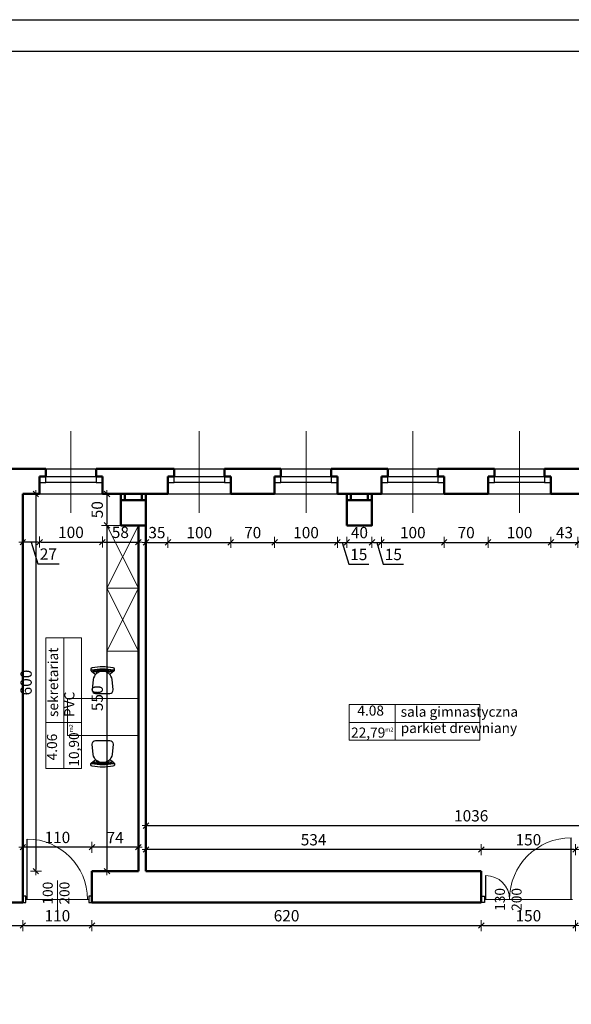
# Model space of a CAD drawing. Units: millimetres. Extents: x -1860 to 6540, y -212 to 5888.
# Drawn here: x -247 to 631, y 4321 to 5888 of the extents above; entities that cross this region are included whole.
import ezdxf

# ---------------------------------------------------------------- set-up
doc = ezdxf.new("R2010")
doc.units = ezdxf.units.MM
for name, color, linetype, lineweight in [('_DRZWI', 3, 'Continuous', 30), ('_LINIE POMOCNICZE', 8, 'Continuous', 15), ('_WIDOK', 1, 'Continuous', 30), ('_WYPOSAŻENIE', 5, 'Continuous', 20), ('_ŚCIANY', 2, 'Continuous', 50), ('przekrój', 7, 'Continuous', 30), ('Ramka i tabela', 7, 'Continuous', 30), ('wymiar', 10, 'Continuous', 0), ('wymiary 100', 8, 'Continuous', 13)]:
    doc.layers.add(name, color=color, linetype=linetype, lineweight=lineweight)
doc.layers.add('_MEBLE', color=5, linetype='Continuous')
doc.layers.add('Drzwi ArchiCAD_Nr_Pióra__2', color=9, linetype='Continuous', lineweight=5, true_color=0x808080)
doc.styles.get("Standard").update_dxf_attribs({"font": 'arial.ttf'})
doc.styles.add('tom_skala 100', font='arial.ttf', dxfattribs={"height": 18})
doc.dimstyles.new('tom_skala 100', dxfattribs={"dimtxt": 18, "dimasz": 2.5, "dimexe": 1.25, "dimexo": 0.625, "dimgap": 4, "dimtad": 1, "dimdec": 0, "dimrnd": 0.5, "dimtxsty": 'tom_skala 100', "dimblk": 'wymiary 100', "dimcen": 2.5, "dimse1": 1, "dimse2": 1, "dimclrd": 170, "dimclrt": 220, "dimadec": 0, "dimazin": 0, "dimtm": 1e-09, "dimtfac": 1, "dimtdec": 0, "dimtmove": 0, "dimatfit": 3, "dimfxl": 0, "dimarcsym": 0})

# ---------------------------------------------------------------- blocks, each defined once
blk = doc.blocks.new('DRZWI_110')
at = {"layer": '_DRZWI'}
blk.add_line((7, 0), (7, 96), dxfattribs=at)
for points in [[(0, -5), (5, -5), (5, 5), (0, 5)], [(105, -5), (110, -5), (110, 5), (105, 5)]]:
    blk.add_lwpolyline(points, close=True, dxfattribs=at)
at = {"layer": '_LINIE POMOCNICZE'}
for p, q in [((55, 30), (55, -30)), ((5, 0), (105, 0))]:
    blk.add_line(p, q, dxfattribs=at)
blk.add_arc((7, 0), 96, 0, 90, dxfattribs=at)
blk = doc.blocks.new('krzesło 2')
at = {"layer": '_MEBLE'}
for p, q in [((-17.7, -35.1), (-12.3, -31.1)), ((17.7, -35.1), (12.3, -31.1)), ((-10.9, -34.5), (-10.2, -33.9)), ((10.9, -34.5), (10.2, -33.9))]:
    blk.add_line(p, q, dxfattribs=at)
blk.add_lwpolyline([(15, -22.1), (16.5, -5.4, 0.44085), (11.5, 0), (-11.5, 0, 0.44085), (-16.5, -5.4), (-15, -22.1)], format="xyb", dxfattribs=at)
for centre, radius, start, end in [((0, -19.8), 15.2, 188.7974, 351.2026), ((-11.2, -32.5), 1.75, 306.9881, 126.9881), ((11.2, -32.5), 1.75, 53.0119, 233.0119), ((-16.2, -37.7), 2.93, 119.3021, 265.1263), ((0.5, 49.7), 88.4, 258.1672, 269.6805), ((0.5, 49.7), 91.9, 259.3404, 269.6805), ((-15.1, -36.7), 1, 79.9622, 208.7856), ((0.5, 51.4), 88.4, 259.9622, 269.6805), ((-13.4, -35.1), 1, 79.9622, 225.604), ((0.5, 53.2), 88.4, 261.0526, 269.6805), ((-0.5, 53.2), 88.4, 270.3195, 278.9474), ((-0.5, 51.4), 88.4, 270.3195, 280.0378), ((-0.5, 49.7), 88.4, 270.3195, 281.8328), ((-0.5, 49.7), 91.9, 270.3195, 280.6596), ((13.4, -35.1), 1, 314.396, 100.0378), ((15.1, -36.7), 1, 331.2144, 100.0378), ((16.2, -37.7), 2.93, 274.8737, 60.6979)]:
    blk.add_arc(centre, radius, start, end, dxfattribs=at)
blk = doc.blocks.new('wymiary 100')
at = {"layer": 'wymiary 100'}
for p, q in [((-2.5, 0), (2.5, 0)), ((0, 3.5), (0, -3.5))]:
    blk.add_line(p, q, dxfattribs=at)
at = {"layer": 'wymiary 100', "color": 1}
blk.add_line((-1.77, -1.77), (1.77, 1.77), dxfattribs=at)
blk = doc.blocks.new('*D52')
at = {"layer": 'Defpoints', "color": 0, "transparency": 16777216}
for p in [(-215.6, 5133.2), (-115.6, 5133.2), (-115.6, 5056.6)]:
    blk.add_point(p, dxfattribs=at)
at = {"layer": 'wymiary 100', "color": 170, "lineweight": -2, "transparency": 16777216}
blk.add_line((-213.1, 5056.6), (-118.1, 5056.6), dxfattribs=at)
at = {"layer": 'wymiary 100', "color": 170, "lineweight": -2, "transparency": 16777216, "xscale": 2.5, "yscale": 2.5, "zscale": 2.5, "rotation": 180}
blk.add_blockref('wymiary 100', (-215.6, 5056.6), dxfattribs=at)
at = {"layer": 'wymiary 100', "color": 170, "lineweight": -2, "transparency": 16777216, "xscale": 2.5, "yscale": 2.5, "zscale": 2.5}
blk.add_blockref('wymiary 100', (-115.6, 5056.6), dxfattribs=at)
at = {"layer": 'wymiary 100', "color": 220, "transparency": 16777216, "insert": (-165.6, 5069.8), "char_height": 18, "attachment_point": 5, "style": 'tom_skala 100'}
blk.add_mtext('100', dxfattribs=at)
blk = doc.blocks.new('*D53')
at = {"layer": 'Defpoints', "color": 0, "transparency": 16777216}
for p in [(-115.6, 5133.2), (-58.2, 5083.2), (-58.2, 5056.6)]:
    blk.add_point(p, dxfattribs=at)
at = {"layer": 'wymiary 100', "color": 170, "lineweight": -2, "transparency": 16777216}
blk.add_line((-113.1, 5056.6), (-60.7, 5056.6), dxfattribs=at)
at = {"layer": 'wymiary 100', "color": 170, "lineweight": -2, "transparency": 16777216, "xscale": 2.5, "yscale": 2.5, "zscale": 2.5, "rotation": 180}
blk.add_blockref('wymiary 100', (-115.6, 5056.6), dxfattribs=at)
at = {"layer": 'wymiary 100', "color": 170, "lineweight": -2, "transparency": 16777216, "xscale": 2.5, "yscale": 2.5, "zscale": 2.5}
blk.add_blockref('wymiary 100', (-58.2, 5056.6), dxfattribs=at)
at = {"layer": 'wymiary 100', "color": 220, "transparency": 16777216, "insert": (-86.9, 5069.8), "char_height": 18, "attachment_point": 5, "style": 'tom_skala 100'}
blk.add_mtext('58', dxfattribs=at)
blk = doc.blocks.new('*D54')
at = {"layer": 'Defpoints', "color": 0, "transparency": 16777216}
for p in [(-242.2, 5133.2), (-215.6, 5133.2), (-242.2, 5056.6)]:
    blk.add_point(p, dxfattribs=at)
at = {"layer": 'wymiary 100', "color": 170, "lineweight": -2, "transparency": 16777216}
for p, q in [((-218.1, 5056.6), (-239.7, 5056.6)), ((-228.9, 5056.6), (-218.6, 5022.2)), ((-218.6, 5022.2), (-184.5, 5022.2))]:
    blk.add_line(p, q, dxfattribs=at)
at = {"layer": 'wymiary 100', "color": 170, "lineweight": -2, "transparency": 16777216, "xscale": 2.5, "yscale": 2.5, "zscale": 2.5, "rotation": 180}
blk.add_blockref('wymiary 100', (-242.2, 5056.6), dxfattribs=at)
at = {"layer": 'wymiary 100', "color": 170, "lineweight": -2, "transparency": 16777216, "xscale": 2.5, "yscale": 2.5, "zscale": 2.5}
blk.add_blockref('wymiary 100', (-215.6, 5056.6), dxfattribs=at)
at = {"layer": 'wymiary 100', "color": 220, "transparency": 16777216, "insert": (-201.6, 5035.3), "char_height": 18, "attachment_point": 5, "style": 'tom_skala 100'}
blk.add_mtext('27', dxfattribs=at)
blk = doc.blocks.new('*D55')
at = {"layer": 'Defpoints', "color": 0, "transparency": 16777216}
for p in [(-242.2, 5133.2), (-221.5, 4533.2), (-132.2, 4533.2)]:
    blk.add_point(p, dxfattribs=at)
at = {"layer": 'wymiary 100', "color": 170, "lineweight": -2, "transparency": 16777216}
blk.add_line((-221.5, 5130.7), (-221.5, 4535.7), dxfattribs=at)
at = {"layer": 'wymiary 100', "color": 170, "lineweight": -2, "transparency": 16777216, "xscale": 2.5, "yscale": 2.5, "zscale": 2.5}
for p, rotation in [((-221.5, 5133.2), 90), ((-221.5, 4533.2), 270)]:
    blk.add_blockref('wymiary 100', p, dxfattribs=dict(at, rotation=rotation))
at = {"layer": 'wymiary 100', "color": 220, "transparency": 16777216, "insert": (-234.7, 4833.2), "char_height": 18, "attachment_point": 5, "rotation": 90, "style": 'tom_skala 100'}
blk.add_mtext('600', dxfattribs=at)
blk = doc.blocks.new('*D56')
at = {"layer": 'Defpoints', "color": 0, "transparency": 16777216}
for p in [(-132.2, 4571.3), (-132.2, 4533.2), (-58.2, 4533.2)]:
    blk.add_point(p, dxfattribs=at)
at = {"layer": 'wymiary 100', "color": 170, "lineweight": -2, "transparency": 16777216}
blk.add_line((-60.7, 4571.3), (-129.7, 4571.3), dxfattribs=at)
at = {"layer": 'wymiary 100', "color": 170, "lineweight": -2, "transparency": 16777216, "xscale": 2.5, "yscale": 2.5, "zscale": 2.5, "rotation": 180}
blk.add_blockref('wymiary 100', (-132.2, 4571.3), dxfattribs=at)
at = {"layer": 'wymiary 100', "color": 170, "lineweight": -2, "transparency": 16777216, "xscale": 2.5, "yscale": 2.5, "zscale": 2.5}
blk.add_blockref('wymiary 100', (-58.2, 4571.3), dxfattribs=at)
at = {"layer": 'wymiary 100', "color": 220, "transparency": 16777216, "insert": (-95.2, 4584.3), "char_height": 18, "attachment_point": 5, "style": 'tom_skala 100'}
blk.add_mtext('74', dxfattribs=at)
blk = doc.blocks.new('*D57')
at = {"layer": 'Defpoints', "color": 0, "transparency": 16777216}
for p in [(-242.2, 4571.3), (-242.2, 4546.9), (-132.2, 4533.2)]:
    blk.add_point(p, dxfattribs=at)
at = {"layer": 'wymiary 100', "color": 170, "lineweight": -2, "transparency": 16777216}
blk.add_line((-134.7, 4571.3), (-239.7, 4571.3), dxfattribs=at)
at = {"layer": 'wymiary 100', "color": 170, "lineweight": -2, "transparency": 16777216, "xscale": 2.5, "yscale": 2.5, "zscale": 2.5, "rotation": 180}
blk.add_blockref('wymiary 100', (-242.2, 4571.3), dxfattribs=at)
at = {"layer": 'wymiary 100', "color": 170, "lineweight": -2, "transparency": 16777216, "xscale": 2.5, "yscale": 2.5, "zscale": 2.5}
blk.add_blockref('wymiary 100', (-132.2, 4571.3), dxfattribs=at)
at = {"layer": 'wymiary 100', "color": 220, "transparency": 16777216, "insert": (-187.2, 4584.5), "char_height": 18, "attachment_point": 5, "style": 'tom_skala 100'}
blk.add_mtext('110', dxfattribs=at)
blk = doc.blocks.new('*D58')
at = {"layer": 'Defpoints', "color": 0, "transparency": 16777216}
for p in [(-86.2, 5133.2), (-108.2, 5083.2), (-86.2, 5083.2)]:
    blk.add_point(p, dxfattribs=at)
at = {"layer": 'wymiary 100', "color": 170, "lineweight": -2, "transparency": 16777216}
blk.add_line((-108.2, 5130.7), (-108.2, 5085.7), dxfattribs=at)
at = {"layer": 'wymiary 100', "color": 170, "lineweight": -2, "transparency": 16777216, "xscale": 2.5, "yscale": 2.5, "zscale": 2.5}
for p, rotation in [((-108.2, 5133.2), 90), ((-108.2, 5083.2), 270)]:
    blk.add_blockref('wymiary 100', p, dxfattribs=dict(at, rotation=rotation))
at = {"layer": 'wymiary 100', "color": 220, "transparency": 16777216, "insert": (-121.4, 5108.2), "char_height": 18, "attachment_point": 5, "rotation": 90, "style": 'tom_skala 100'}
blk.add_mtext('50', dxfattribs=at)
blk = doc.blocks.new('*D59')
at = {"layer": 'Defpoints', "color": 0, "transparency": 16777216}
for p in [(-86.2, 5083.2), (-108.2, 4533.2), (-58.2, 4533.2)]:
    blk.add_point(p, dxfattribs=at)
at = {"layer": 'wymiary 100', "color": 170, "lineweight": -2, "transparency": 16777216}
blk.add_line((-108.2, 5080.7), (-108.2, 4535.7), dxfattribs=at)
at = {"layer": 'wymiary 100', "color": 170, "lineweight": -2, "transparency": 16777216, "xscale": 2.5, "yscale": 2.5, "zscale": 2.5}
for p, rotation in [((-108.2, 5083.2), 90), ((-108.2, 4533.2), 270)]:
    blk.add_blockref('wymiary 100', p, dxfattribs=dict(at, rotation=rotation))
at = {"layer": 'wymiary 100', "color": 220, "transparency": 16777216, "insert": (-121.4, 4808.2), "char_height": 18, "attachment_point": 5, "rotation": 90, "style": 'tom_skala 100'}
blk.add_mtext('550', dxfattribs=at)
blk = doc.blocks.new('*D60')
at = {"layer": 'Defpoints', "color": 0, "transparency": 16777216}
for p in [(-46.2, 5133.2), (-11.2, 5133.2), (-11.2, 5056.2)]:
    blk.add_point(p, dxfattribs=at)
at = {"layer": 'wymiary 100', "color": 170, "lineweight": -2, "transparency": 16777216}
blk.add_line((-43.7, 5056.2), (-13.7, 5056.2), dxfattribs=at)
at = {"layer": 'wymiary 100', "color": 170, "lineweight": -2, "transparency": 16777216, "xscale": 2.5, "yscale": 2.5, "zscale": 2.5, "rotation": 180}
blk.add_blockref('wymiary 100', (-46.2, 5056.2), dxfattribs=at)
at = {"layer": 'wymiary 100', "color": 170, "lineweight": -2, "transparency": 16777216, "xscale": 2.5, "yscale": 2.5, "zscale": 2.5}
blk.add_blockref('wymiary 100', (-11.2, 5056.2), dxfattribs=at)
at = {"layer": 'wymiary 100', "color": 220, "transparency": 16777216, "insert": (-28.7, 5069.4), "char_height": 18, "attachment_point": 5, "style": 'tom_skala 100'}
blk.add_mtext('35', dxfattribs=at)
blk = doc.blocks.new('*D61')
at = {"layer": 'Defpoints', "color": 0, "transparency": 16777216}
for p in [(-11.2, 5133.2), (88.8, 5133.2), (88.8, 5056.2)]:
    blk.add_point(p, dxfattribs=at)
at = {"layer": 'wymiary 100', "color": 170, "lineweight": -2, "transparency": 16777216}
blk.add_line((-8.7, 5056.2), (86.3, 5056.2), dxfattribs=at)
at = {"layer": 'wymiary 100', "color": 170, "lineweight": -2, "transparency": 16777216, "xscale": 2.5, "yscale": 2.5, "zscale": 2.5, "rotation": 180}
blk.add_blockref('wymiary 100', (-11.2, 5056.2), dxfattribs=at)
at = {"layer": 'wymiary 100', "color": 170, "lineweight": -2, "transparency": 16777216, "xscale": 2.5, "yscale": 2.5, "zscale": 2.5}
blk.add_blockref('wymiary 100', (88.8, 5056.2), dxfattribs=at)
at = {"layer": 'wymiary 100', "color": 220, "transparency": 16777216, "insert": (38.8, 5069.4), "char_height": 18, "attachment_point": 5, "style": 'tom_skala 100'}
blk.add_mtext('100', dxfattribs=at)
blk = doc.blocks.new('*D62')
at = {"layer": 'Defpoints', "color": 0, "transparency": 16777216}
for p in [(88.8, 5133.2), (158.8, 5133.2), (158.8, 5056.2)]:
    blk.add_point(p, dxfattribs=at)
at = {"layer": 'wymiary 100', "color": 170, "lineweight": -2, "transparency": 16777216}
blk.add_line((91.3, 5056.2), (156.3, 5056.2), dxfattribs=at)
at = {"layer": 'wymiary 100', "color": 170, "lineweight": -2, "transparency": 16777216, "xscale": 2.5, "yscale": 2.5, "zscale": 2.5, "rotation": 180}
blk.add_blockref('wymiary 100', (88.8, 5056.2), dxfattribs=at)
at = {"layer": 'wymiary 100', "color": 170, "lineweight": -2, "transparency": 16777216, "xscale": 2.5, "yscale": 2.5, "zscale": 2.5}
blk.add_blockref('wymiary 100', (158.8, 5056.2), dxfattribs=at)
at = {"layer": 'wymiary 100', "color": 220, "transparency": 16777216, "insert": (123.8, 5069.4), "char_height": 18, "attachment_point": 5, "style": 'tom_skala 100'}
blk.add_mtext('70', dxfattribs=at)
blk = doc.blocks.new('*D63')
at = {"layer": 'Defpoints', "color": 0, "transparency": 16777216}
for p in [(158.8, 5133.2), (258.8, 5133.2), (258.8, 5056.2)]:
    blk.add_point(p, dxfattribs=at)
at = {"layer": 'wymiary 100', "color": 170, "lineweight": -2, "transparency": 16777216}
blk.add_line((161.3, 5056.2), (256.3, 5056.2), dxfattribs=at)
at = {"layer": 'wymiary 100', "color": 170, "lineweight": -2, "transparency": 16777216, "xscale": 2.5, "yscale": 2.5, "zscale": 2.5, "rotation": 180}
blk.add_blockref('wymiary 100', (158.8, 5056.2), dxfattribs=at)
at = {"layer": 'wymiary 100', "color": 170, "lineweight": -2, "transparency": 16777216, "xscale": 2.5, "yscale": 2.5, "zscale": 2.5}
blk.add_blockref('wymiary 100', (258.8, 5056.2), dxfattribs=at)
at = {"layer": 'wymiary 100', "color": 220, "transparency": 16777216, "insert": (208.8, 5069.4), "char_height": 18, "attachment_point": 5, "style": 'tom_skala 100'}
blk.add_mtext('100', dxfattribs=at)
blk = doc.blocks.new('*D64')
at = {"layer": 'Defpoints', "color": 0, "transparency": 16777216}
for p in [(258.8, 5133.2), (273.8, 5083.2), (273.8, 5056.2)]:
    blk.add_point(p, dxfattribs=at)
at = {"layer": 'wymiary 100', "color": 170, "lineweight": -2, "transparency": 16777216}
for p, q in [((261.3, 5056.2), (271.3, 5056.2)), ((266.3, 5056.2), (276.7, 5021.4)), ((276.7, 5021.4), (308.9, 5021.4))]:
    blk.add_line(p, q, dxfattribs=at)
at = {"layer": 'wymiary 100', "color": 170, "lineweight": -2, "transparency": 16777216, "xscale": 2.5, "yscale": 2.5, "zscale": 2.5, "rotation": 180}
blk.add_blockref('wymiary 100', (258.8, 5056.2), dxfattribs=at)
at = {"layer": 'wymiary 100', "color": 170, "lineweight": -2, "transparency": 16777216, "xscale": 2.5, "yscale": 2.5, "zscale": 2.5}
blk.add_blockref('wymiary 100', (273.8, 5056.2), dxfattribs=at)
at = {"layer": 'wymiary 100', "color": 220, "transparency": 16777216, "insert": (292.8, 5034.6), "char_height": 18, "attachment_point": 5, "style": 'tom_skala 100'}
blk.add_mtext('15', dxfattribs=at)
blk = doc.blocks.new('*D65')
at = {"layer": 'Defpoints', "color": 0, "transparency": 16777216}
for p in [(273.8, 5083.2), (313.8, 5083.2), (313.8, 5056.2)]:
    blk.add_point(p, dxfattribs=at)
at = {"layer": 'wymiary 100', "color": 170, "lineweight": -2, "transparency": 16777216}
blk.add_line((276.3, 5056.2), (311.3, 5056.2), dxfattribs=at)
at = {"layer": 'wymiary 100', "color": 170, "lineweight": -2, "transparency": 16777216, "xscale": 2.5, "yscale": 2.5, "zscale": 2.5, "rotation": 180}
blk.add_blockref('wymiary 100', (273.8, 5056.2), dxfattribs=at)
at = {"layer": 'wymiary 100', "color": 170, "lineweight": -2, "transparency": 16777216, "xscale": 2.5, "yscale": 2.5, "zscale": 2.5}
blk.add_blockref('wymiary 100', (313.8, 5056.2), dxfattribs=at)
at = {"layer": 'wymiary 100', "color": 220, "transparency": 16777216, "insert": (293.8, 5069.4), "char_height": 18, "attachment_point": 5, "style": 'tom_skala 100'}
blk.add_mtext('40', dxfattribs=at)
blk = doc.blocks.new('*D66')
at = {"layer": 'Defpoints', "color": 0, "transparency": 16777216}
for p in [(328.8, 5133.2), (313.8, 5083.2), (328.8, 5056.2)]:
    blk.add_point(p, dxfattribs=at)
at = {"layer": 'wymiary 100', "color": 170, "lineweight": -2, "transparency": 16777216}
for p, q in [((316.3, 5056.2), (326.3, 5056.2)), ((321.3, 5056.2), (331.7, 5021.4)), ((331.7, 5021.4), (363.9, 5021.4))]:
    blk.add_line(p, q, dxfattribs=at)
at = {"layer": 'wymiary 100', "color": 170, "lineweight": -2, "transparency": 16777216, "xscale": 2.5, "yscale": 2.5, "zscale": 2.5, "rotation": 180}
blk.add_blockref('wymiary 100', (313.8, 5056.2), dxfattribs=at)
at = {"layer": 'wymiary 100', "color": 170, "lineweight": -2, "transparency": 16777216, "xscale": 2.5, "yscale": 2.5, "zscale": 2.5}
blk.add_blockref('wymiary 100', (328.8, 5056.2), dxfattribs=at)
at = {"layer": 'wymiary 100', "color": 220, "transparency": 16777216, "insert": (347.8, 5034.6), "char_height": 18, "attachment_point": 5, "style": 'tom_skala 100'}
blk.add_mtext('15', dxfattribs=at)
blk = doc.blocks.new('*D67')
at = {"layer": 'Defpoints', "color": 0, "transparency": 16777216}
for p in [(328.8, 5133.2), (428.8, 5133.2), (428.8, 5056.2)]:
    blk.add_point(p, dxfattribs=at)
at = {"layer": 'wymiary 100', "color": 170, "lineweight": -2, "transparency": 16777216}
blk.add_line((331.3, 5056.2), (426.3, 5056.2), dxfattribs=at)
at = {"layer": 'wymiary 100', "color": 170, "lineweight": -2, "transparency": 16777216, "xscale": 2.5, "yscale": 2.5, "zscale": 2.5, "rotation": 180}
blk.add_blockref('wymiary 100', (328.8, 5056.2), dxfattribs=at)
at = {"layer": 'wymiary 100', "color": 170, "lineweight": -2, "transparency": 16777216, "xscale": 2.5, "yscale": 2.5, "zscale": 2.5}
blk.add_blockref('wymiary 100', (428.8, 5056.2), dxfattribs=at)
at = {"layer": 'wymiary 100', "color": 220, "transparency": 16777216, "insert": (378.8, 5069.4), "char_height": 18, "attachment_point": 5, "style": 'tom_skala 100'}
blk.add_mtext('100', dxfattribs=at)
blk = doc.blocks.new('*D68')
at = {"layer": 'Defpoints', "color": 0, "transparency": 16777216}
for p in [(428.8, 5133.2), (498.8, 5133.2), (498.8, 5056.2)]:
    blk.add_point(p, dxfattribs=at)
at = {"layer": 'wymiary 100', "color": 170, "lineweight": -2, "transparency": 16777216}
blk.add_line((431.3, 5056.2), (496.3, 5056.2), dxfattribs=at)
at = {"layer": 'wymiary 100', "color": 170, "lineweight": -2, "transparency": 16777216, "xscale": 2.5, "yscale": 2.5, "zscale": 2.5, "rotation": 180}
blk.add_blockref('wymiary 100', (428.8, 5056.2), dxfattribs=at)
at = {"layer": 'wymiary 100', "color": 170, "lineweight": -2, "transparency": 16777216, "xscale": 2.5, "yscale": 2.5, "zscale": 2.5}
blk.add_blockref('wymiary 100', (498.8, 5056.2), dxfattribs=at)
at = {"layer": 'wymiary 100', "color": 220, "transparency": 16777216, "insert": (463.8, 5069.4), "char_height": 18, "attachment_point": 5, "style": 'tom_skala 100'}
blk.add_mtext('70', dxfattribs=at)
blk = doc.blocks.new('*D69')
at = {"layer": 'Defpoints', "color": 0, "transparency": 16777216}
for p in [(498.8, 5133.2), (598.8, 5133.2), (598.8, 5056.2)]:
    blk.add_point(p, dxfattribs=at)
at = {"layer": 'wymiary 100', "color": 170, "lineweight": -2, "transparency": 16777216}
blk.add_line((501.3, 5056.2), (596.3, 5056.2), dxfattribs=at)
at = {"layer": 'wymiary 100', "color": 170, "lineweight": -2, "transparency": 16777216, "xscale": 2.5, "yscale": 2.5, "zscale": 2.5, "rotation": 180}
blk.add_blockref('wymiary 100', (498.8, 5056.2), dxfattribs=at)
at = {"layer": 'wymiary 100', "color": 170, "lineweight": -2, "transparency": 16777216, "xscale": 2.5, "yscale": 2.5, "zscale": 2.5}
blk.add_blockref('wymiary 100', (598.8, 5056.2), dxfattribs=at)
at = {"layer": 'wymiary 100', "color": 220, "transparency": 16777216, "insert": (548.8, 5069.4), "char_height": 18, "attachment_point": 5, "style": 'tom_skala 100'}
blk.add_mtext('100', dxfattribs=at)
blk = doc.blocks.new('*D70')
at = {"layer": 'Defpoints', "color": 0, "transparency": 16777216}
for p in [(598.8, 5133.2), (641.8, 5133.2), (641.8, 5056.2)]:
    blk.add_point(p, dxfattribs=at)
at = {"layer": 'wymiary 100', "color": 170, "lineweight": -2, "transparency": 16777216}
blk.add_line((601.3, 5056.2), (639.3, 5056.2), dxfattribs=at)
at = {"layer": 'wymiary 100', "color": 170, "lineweight": -2, "transparency": 16777216, "xscale": 2.5, "yscale": 2.5, "zscale": 2.5, "rotation": 180}
blk.add_blockref('wymiary 100', (598.8, 5056.2), dxfattribs=at)
at = {"layer": 'wymiary 100', "color": 170, "lineweight": -2, "transparency": 16777216, "xscale": 2.5, "yscale": 2.5, "zscale": 2.5}
blk.add_blockref('wymiary 100', (641.8, 5056.2), dxfattribs=at)
at = {"layer": 'wymiary 100', "color": 220, "transparency": 16777216, "insert": (620.3, 5069.4), "char_height": 18, "attachment_point": 5, "style": 'tom_skala 100'}
blk.add_mtext('43', dxfattribs=at)
blk = doc.blocks.new('*D81')
at = {"layer": 'Defpoints', "color": 0, "transparency": 16777216}
for p in [(487.9, 4567.6), (487.9, 4533.2), (637.9, 4533.2)]:
    blk.add_point(p, dxfattribs=at)
at = {"layer": 'wymiary 100', "color": 170, "lineweight": -2, "transparency": 16777216}
blk.add_line((635.4, 4567.6), (490.4, 4567.6), dxfattribs=at)
at = {"layer": 'wymiary 100', "color": 170, "lineweight": -2, "transparency": 16777216, "xscale": 2.5, "yscale": 2.5, "zscale": 2.5, "rotation": 180}
blk.add_blockref('wymiary 100', (487.9, 4567.6), dxfattribs=at)
at = {"layer": 'wymiary 100', "color": 170, "lineweight": -2, "transparency": 16777216, "xscale": 2.5, "yscale": 2.5, "zscale": 2.5}
blk.add_blockref('wymiary 100', (637.9, 4567.6), dxfattribs=at)
at = {"layer": 'wymiary 100', "color": 220, "transparency": 16777216, "insert": (562.9, 4580.8), "char_height": 18, "attachment_point": 5, "style": 'tom_skala 100'}
blk.add_mtext('150', dxfattribs=at)
blk = doc.blocks.new('*D82')
at = {"layer": 'Defpoints', "color": 0, "transparency": 16777216}
for p in [(-46.2, 4567.6), (-46.2, 4533.2), (487.9, 4533.2)]:
    blk.add_point(p, dxfattribs=at)
at = {"layer": 'wymiary 100', "color": 170, "lineweight": -2, "transparency": 16777216}
blk.add_line((485.4, 4567.6), (-43.7, 4567.6), dxfattribs=at)
at = {"layer": 'wymiary 100', "color": 170, "lineweight": -2, "transparency": 16777216, "xscale": 2.5, "yscale": 2.5, "zscale": 2.5, "rotation": 180}
blk.add_blockref('wymiary 100', (-46.2, 4567.6), dxfattribs=at)
at = {"layer": 'wymiary 100', "color": 170, "lineweight": -2, "transparency": 16777216, "xscale": 2.5, "yscale": 2.5, "zscale": 2.5}
blk.add_blockref('wymiary 100', (487.9, 4567.6), dxfattribs=at)
at = {"layer": 'wymiary 100', "color": 220, "transparency": 16777216, "insert": (220.8, 4580.8), "char_height": 18, "attachment_point": 5, "style": 'tom_skala 100'}
blk.add_mtext('534', dxfattribs=at)
blk = doc.blocks.new('*D83')
at = {"layer": 'Defpoints', "color": 0, "transparency": 16777216}
for p in [(989.8, 4605.7), (-46.2, 4533.2), (989.8, 4533.2)]:
    blk.add_point(p, dxfattribs=at)
at = {"layer": 'wymiary 100', "color": 170, "lineweight": -2, "transparency": 16777216}
blk.add_line((-43.7, 4605.7), (987.3, 4605.7), dxfattribs=at)
at = {"layer": 'wymiary 100', "color": 170, "lineweight": -2, "transparency": 16777216, "xscale": 2.5, "yscale": 2.5, "zscale": 2.5, "rotation": 180}
blk.add_blockref('wymiary 100', (-46.2, 4605.7), dxfattribs=at)
at = {"layer": 'wymiary 100', "color": 170, "lineweight": -2, "transparency": 16777216, "xscale": 2.5, "yscale": 2.5, "zscale": 2.5}
blk.add_blockref('wymiary 100', (989.8, 4605.7), dxfattribs=at)
at = {"layer": 'wymiary 100', "color": 220, "transparency": 16777216, "insert": (471.8, 4618.9), "char_height": 18, "attachment_point": 5, "style": 'tom_skala 100'}
blk.add_mtext('1036', dxfattribs=at)
blk = doc.blocks.new('*D223')
at = {"layer": 'Defpoints', "color": 0, "transparency": 16777216}
for p in [(-490.7, 4483.2), (-242.2, 4483.2), (-242.2, 4446.7)]:
    blk.add_point(p, dxfattribs=at)
at = {"layer": 'wymiary 100', "color": 170, "lineweight": -2, "transparency": 16777216}
blk.add_line((-488.2, 4446.7), (-244.7, 4446.7), dxfattribs=at)
at = {"layer": 'wymiary 100', "color": 170, "lineweight": -2, "transparency": 16777216, "xscale": 2.5, "yscale": 2.5, "zscale": 2.5, "rotation": 180}
blk.add_blockref('wymiary 100', (-490.7, 4446.7), dxfattribs=at)
at = {"layer": 'wymiary 100', "color": 170, "lineweight": -2, "transparency": 16777216, "xscale": 2.5, "yscale": 2.5, "zscale": 2.5}
blk.add_blockref('wymiary 100', (-242.2, 4446.7), dxfattribs=at)
at = {"layer": 'wymiary 100', "color": 220, "transparency": 16777216, "insert": (-366.5, 4459.9), "char_height": 18, "attachment_point": 5, "style": 'tom_skala 100'}
blk.add_mtext('249', dxfattribs=at)
blk = doc.blocks.new('*D224')
at = {"layer": 'Defpoints', "color": 0, "transparency": 16777216}
for p in [(-242.2, 4483.2), (-132.2, 4483.2), (-132.2, 4446.7)]:
    blk.add_point(p, dxfattribs=at)
at = {"layer": 'wymiary 100', "color": 170, "lineweight": -2, "transparency": 16777216}
blk.add_line((-239.7, 4446.7), (-134.7, 4446.7), dxfattribs=at)
at = {"layer": 'wymiary 100', "color": 170, "lineweight": -2, "transparency": 16777216, "xscale": 2.5, "yscale": 2.5, "zscale": 2.5, "rotation": 180}
blk.add_blockref('wymiary 100', (-242.2, 4446.7), dxfattribs=at)
at = {"layer": 'wymiary 100', "color": 170, "lineweight": -2, "transparency": 16777216, "xscale": 2.5, "yscale": 2.5, "zscale": 2.5}
blk.add_blockref('wymiary 100', (-132.2, 4446.7), dxfattribs=at)
at = {"layer": 'wymiary 100', "color": 220, "transparency": 16777216, "insert": (-187.2, 4459.9), "char_height": 18, "attachment_point": 5, "style": 'tom_skala 100'}
blk.add_mtext('110', dxfattribs=at)
blk = doc.blocks.new('*D225')
at = {"layer": 'Defpoints', "color": 0, "transparency": 16777216}
for p in [(-132.2, 4483.2), (487.9, 4483.2), (487.9, 4446.7)]:
    blk.add_point(p, dxfattribs=at)
at = {"layer": 'wymiary 100', "color": 170, "lineweight": -2, "transparency": 16777216}
blk.add_line((-129.7, 4446.7), (485.4, 4446.7), dxfattribs=at)
at = {"layer": 'wymiary 100', "color": 170, "lineweight": -2, "transparency": 16777216, "xscale": 2.5, "yscale": 2.5, "zscale": 2.5, "rotation": 180}
blk.add_blockref('wymiary 100', (-132.2, 4446.7), dxfattribs=at)
at = {"layer": 'wymiary 100', "color": 170, "lineweight": -2, "transparency": 16777216, "xscale": 2.5, "yscale": 2.5, "zscale": 2.5}
blk.add_blockref('wymiary 100', (487.9, 4446.7), dxfattribs=at)
at = {"layer": 'wymiary 100', "color": 220, "transparency": 16777216, "insert": (177.8, 4459.9), "char_height": 18, "attachment_point": 5, "style": 'tom_skala 100'}
blk.add_mtext('620', dxfattribs=at)
blk = doc.blocks.new('*D226')
at = {"layer": 'Defpoints', "color": 0, "transparency": 16777216}
for p in [(487.9, 4483.2), (637.9, 4483.2), (637.9, 4446.7)]:
    blk.add_point(p, dxfattribs=at)
at = {"layer": 'wymiary 100', "color": 170, "lineweight": -2, "transparency": 16777216}
blk.add_line((490.4, 4446.7), (635.4, 4446.7), dxfattribs=at)
at = {"layer": 'wymiary 100', "color": 170, "lineweight": -2, "transparency": 16777216, "xscale": 2.5, "yscale": 2.5, "zscale": 2.5, "rotation": 180}
blk.add_blockref('wymiary 100', (487.9, 4446.7), dxfattribs=at)
at = {"layer": 'wymiary 100', "color": 170, "lineweight": -2, "transparency": 16777216, "xscale": 2.5, "yscale": 2.5, "zscale": 2.5}
blk.add_blockref('wymiary 100', (637.9, 4446.7), dxfattribs=at)
at = {"layer": 'wymiary 100', "color": 220, "transparency": 16777216, "insert": (562.9, 4459.9), "char_height": 18, "attachment_point": 5, "style": 'tom_skala 100'}
blk.add_mtext('150', dxfattribs=at)

msp = doc.modelspace()

# ---------------------------------------------------------------- linework, layer by layer
at = {"layer": '_DRZWI'}
for p, q in [((630.9, 4488.2), (630.9, 4586.2)), ((494.9, 4488.2), (494.9, 4526.2))]:
    msp.add_line(p, q, dxfattribs=at)
for points in [[(-215.6, 5151.2), (-205.6, 5151.2), (-205.6, 5161.2), (-215.6, 5161.2)], [(-125.6, 5151.2), (-115.6, 5151.2), (-115.6, 5161.2), (-125.6, 5161.2)], [(-11.2, 5151.2), (-1.2, 5151.2), (-1.2, 5161.2), (-11.2, 5161.2)], [(78.8, 5151.2), (88.8, 5151.2), (88.8, 5161.2), (78.8, 5161.2)], [(78.8, 5151.2), (88.8, 5151.2), (88.8, 5161.2), (78.8, 5161.2)], [(158.8, 5151.2), (168.8, 5151.2), (168.8, 5161.2), (158.8, 5161.2)], [(248.8, 5151.2), (258.8, 5151.2), (258.8, 5161.2), (248.8, 5161.2)], [(248.8, 5151.2), (258.8, 5151.2), (258.8, 5161.2), (248.8, 5161.2)], [(328.8, 5151.2), (338.8, 5151.2), (338.8, 5161.2), (328.8, 5161.2)], [(328.8, 5151.2), (338.8, 5151.2), (338.8, 5161.2), (328.8, 5161.2)], [(418.8, 5151.2), (428.8, 5151.2), (428.8, 5161.2), (418.8, 5161.2)], [(418.8, 5151.2), (428.8, 5151.2), (428.8, 5161.2), (418.8, 5161.2)], [(498.8, 5151.2), (508.8, 5151.2), (508.8, 5161.2), (498.8, 5161.2)], [(498.8, 5151.2), (508.8, 5151.2), (508.8, 5161.2), (498.8, 5161.2)], [(588.8, 5151.2), (598.8, 5151.2), (598.8, 5161.2), (588.8, 5161.2)], [(588.8, 5151.2), (598.8, 5151.2), (598.8, 5161.2), (588.8, 5161.2)], [(487.9, 4493.2), (492.9, 4493.2), (492.9, 4483.2), (487.9, 4483.2)]]:
    msp.add_lwpolyline(points, close=True, dxfattribs=at)
at = {"layer": '_LINIE POMOCNICZE'}
for p, q in [((-165.6, 5233.2), (-165.6, 5103.2)), ((38.8, 5233.2), (38.8, 5103.2)), ((208.8, 5233.2), (208.8, 5103.2)), ((378.8, 5233.2), (378.8, 5103.2)), ((548.8, 5233.2), (548.8, 5103.2)), ((492.9, 4488.2), (632.9, 4488.2))]:
    msp.add_line(p, q, dxfattribs=at)
for centre, radius, start, end in [((630.9, 4488.2), 98, 90, 180), ((494.9, 4488.2), 38, 0, 90)]:
    msp.add_arc(centre, radius, start, end, dxfattribs=at)
at = {"layer": '_WIDOK'}
for p, q in [((-205.6, 5173.2), (-125.6, 5173.2)), ((-1.2, 5173.2), (78.8, 5173.2)), ((168.8, 5173.2), (248.8, 5173.2)), ((338.8, 5173.2), (418.8, 5173.2)), ((508.8, 5173.2), (588.8, 5173.2)), ((-205.6, 5161.2), (-125.6, 5161.2)), ((-1.2, 5161.2), (78.8, 5161.2)), ((168.8, 5161.2), (248.8, 5161.2)), ((338.8, 5161.2), (418.8, 5161.2)), ((508.8, 5161.2), (588.8, 5161.2)), ((-125.6, 5151.2), (-205.6, 5151.2)), ((78.8, 5151.2), (-1.2, 5151.2)), ((248.8, 5151.2), (168.8, 5151.2)), ((418.8, 5151.2), (338.8, 5151.2)), ((588.8, 5151.2), (508.8, 5151.2)), ((-215.6, 5133.2), (-115.6, 5133.2)), ((-11.2, 5133.2), (88.8, 5133.2)), ((158.8, 5133.2), (258.8, 5133.2)), ((328.8, 5133.2), (428.8, 5133.2)), ((498.8, 5133.2), (598.8, 5133.2))]:
    msp.add_line(p, q, dxfattribs=at)
msp.add_lwpolyline([(-1859.9, -212.3), (-1859.9, 5887.7), (6540.1, 5887.7), (6540.1, -212.3)], close=True, dxfattribs=at)
at = {"layer": '_WYPOSAŻENIE'}
for p, q in [((-108.2, 5083.2), (-108.2, 4883.2)), ((-86.2, 5083.2), (-108.2, 5083.2)), ((-108.2, 5083.2), (-58.2, 4983.2)), ((-108.2, 4983.2), (-58.2, 5083.2)), ((-108.2, 4983.2), (-58.2, 4983.2)), ((-58.2, 4983.2), (-108.2, 4883.2)), ((-58.2, 4883.2), (-108.2, 4983.2)), ((-58.2, 4883.2), (-108.2, 4883.2))]:
    msp.add_line(p, q, dxfattribs=at)
msp.add_lwpolyline([(-58.2, 4748.9), (-171.3, 4748.9), (-171.3, 4807.9), (-58.2, 4807.9)], close=True, dxfattribs=at)
at = {"layer": '_ŚCIANY'}
for p, q in [((-205.6, 5173.2), (-305.6, 5173.2)), ((-205.6, 5161.2), (-205.6, 5173.2)), ((-125.6, 5161.2), (-125.6, 5173.2)), ((-1.2, 5173.2), (-125.6, 5173.2)), ((-1.2, 5161.2), (-1.2, 5173.2)), ((168.8, 5173.2), (78.8, 5173.2)), ((78.8, 5161.2), (78.8, 5173.2)), ((78.8, 5161.2), (78.8, 5173.2)), ((168.8, 5161.2), (168.8, 5173.2)), ((338.8, 5173.2), (248.8, 5173.2)), ((248.8, 5161.2), (248.8, 5173.2)), ((248.8, 5161.2), (248.8, 5173.2)), ((338.8, 5173.2), (248.8, 5173.2)), ((338.8, 5161.2), (338.8, 5173.2)), ((338.8, 5161.2), (338.8, 5173.2)), ((418.8, 5161.2), (418.8, 5173.2)), ((418.8, 5161.2), (418.8, 5173.2)), ((508.8, 5173.2), (418.8, 5173.2)), ((508.8, 5161.2), (508.8, 5173.2)), ((508.8, 5161.2), (508.8, 5173.2)), ((588.8, 5161.2), (588.8, 5173.2)), ((588.8, 5161.2), (588.8, 5173.2)), ((726.8, 5173.2), (588.8, 5173.2)), ((-205.6, 5161.2), (-215.6, 5161.2)), ((-215.6, 5161.2), (-215.6, 5133.2)), ((-115.6, 5161.2), (-125.6, 5161.2)), ((-115.6, 5161.2), (-115.6, 5133.2)), ((-1.2, 5161.2), (-11.2, 5161.2)), ((-11.2, 5161.2), (-11.2, 5133.2)), ((88.8, 5161.2), (78.8, 5161.2)), ((88.8, 5161.2), (78.8, 5161.2)), ((88.8, 5161.2), (88.8, 5133.2)), ((88.8, 5161.2), (88.8, 5133.2)), ((168.8, 5161.2), (158.8, 5161.2)), ((158.8, 5161.2), (158.8, 5133.2)), ((258.8, 5161.2), (248.8, 5161.2)), ((258.8, 5161.2), (248.8, 5161.2)), ((258.8, 5161.2), (258.8, 5133.2)), ((258.8, 5161.2), (258.8, 5133.2)), ((338.8, 5161.2), (328.8, 5161.2)), ((328.8, 5161.2), (328.8, 5133.2)), ((338.8, 5161.2), (328.8, 5161.2)), ((328.8, 5161.2), (328.8, 5133.2)), ((428.8, 5161.2), (418.8, 5161.2)), ((428.8, 5161.2), (418.8, 5161.2)), ((428.8, 5161.2), (428.8, 5133.2)), ((428.8, 5161.2), (428.8, 5133.2)), ((508.8, 5161.2), (498.8, 5161.2)), ((498.8, 5161.2), (498.8, 5133.2)), ((508.8, 5161.2), (498.8, 5161.2)), ((498.8, 5161.2), (498.8, 5133.2)), ((598.8, 5161.2), (588.8, 5161.2)), ((598.8, 5161.2), (588.8, 5161.2)), ((598.8, 5161.2), (598.8, 5133.2)), ((598.8, 5161.2), (598.8, 5133.2)), ((-242.2, 5133.2), (-242.2, 4533.2)), ((-215.6, 5133.2), (-242.2, 5133.2)), ((-11.2, 5133.2), (-115.6, 5133.2)), ((-86.2, 5133.2), (-86.2, 5123.2)), ((-79.7, 5133.2), (-79.7, 5123.2)), ((-52.7, 5133.2), (-52.7, 5123.2)), ((-46.2, 5133.2), (-46.2, 5123.2)), ((158.8, 5133.2), (88.8, 5133.2)), ((328.8, 5133.2), (258.8, 5133.2)), ((328.8, 5133.2), (258.8, 5133.2)), ((273.8, 5133.2), (273.8, 5123.2)), ((280.3, 5133.2), (280.3, 5123.2)), ((307.3, 5133.2), (307.3, 5123.2)), ((313.8, 5133.2), (313.8, 5123.2)), ((498.8, 5133.2), (428.8, 5133.2)), ((716.8, 5133.2), (598.8, 5133.2)), ((-58.2, 5083.2), (-58.2, 4533.2)), ((-46.2, 5083.2), (-46.2, 4533.2)), ((-242.2, 4533.2), (-242.2, 4483.2)), ((-132.2, 4533.2), (-132.2, 4483.2)), ((-58.2, 4533.2), (-132.2, 4533.2)), ((487.9, 4533.2), (-46.2, 4533.2)), ((487.9, 4533.2), (487.9, 4483.2)), ((-242.2, 4483.2), (-490.7, 4483.2)), ((487.9, 4483.2), (-132.2, 4483.2))]:
    msp.add_line(p, q, dxfattribs=at)
for points in [[(-86.2, 5083.2), (-46.2, 5083.2), (-46.2, 5123.2), (-86.2, 5123.2)], [(273.8, 5083.2), (313.8, 5083.2), (313.8, 5123.2), (273.8, 5123.2)]]:
    msp.add_lwpolyline(points, close=True, dxfattribs=at)
at = {"layer": 'Ramka i tabela', "color": 7}
msp.add_lwpolyline([(-1559.9, -162.3), (-1559.9, 5837.7), (6490.1, 5837.7), (6490.1, -162.3)], close=True, dxfattribs=at)
at = {"layer": 'wymiar', "color": 151}
for points in [[(-205.4, 4696.5), (-205.4, 4904.5), (-148.9, 4904.5), (-148.9, 4696.5)], [(-205.4, 4769.4), (-205.4, 4904.5), (-148.9, 4904.5), (-148.9, 4769.4)], [(-205.4, 4696.5), (-205.4, 4904.5), (-177.1, 4904.5), (-177.1, 4696.5)], [(277.6, 4798.2), (485.5, 4798.2), (485.5, 4741.7), (277.6, 4741.7)], [(277.6, 4798.2), (485.5, 4798.2), (485.5, 4769.9), (277.6, 4769.9)], [(350.5, 4798.2), (485.5, 4798.2), (485.5, 4741.7), (350.5, 4741.7)]]:
    msp.add_lwpolyline(points, close=True, dxfattribs=at)

# ---------------------------------------------------------------- block references
at = {"rotation": 180}
msp.add_blockref('krzesło 2', (-115.1, 4816), dxfattribs=at)
at = {"xscale": -1}
msp.add_blockref('krzesło 2', (-115.1, 4740.8), dxfattribs=at)
at = {"layer": '_DRZWI'}
msp.add_blockref('DRZWI_110', (-242.2, 4488.2), dxfattribs=at)

# ---------------------------------------------------------------- texts
at = {"layer": 'Drzwi ArchiCAD_Nr_Pióra__2', "color": 102, "linetype": 'Continuous', "char_height": 16, "width": 58.457, "attachment_point": 5, "rotation": 90}
for s, insert in [('100\\P200', (-187.2, 4498.2)), ('130\\P200', (532.9, 4488.2))]:
    msp.add_mtext(s, dxfattribs=dict(at, insert=insert))
at = {"layer": 'przekrój', "color": 151, "char_height": 16, "attachment_point": 7, "rotation": 90}
for s, insert, width in [('sekretariat', (-181, 4778.4), 151.134), ('PVC', (-155.1, 4778.4), 142.364), ('10,90{\\H0.4x;m2}', (-152.8, 4699.4), 142.364), ('4.06', (-182.8, 4709.4), 142.364)]:
    msp.add_mtext(s, dxfattribs=dict(at, insert=insert, width=width))
at = {"layer": 'przekrój', "color": 151, "char_height": 16, "attachment_point": 7}
for s, insert, width in [('4.08', (290.5, 4775.6), 142.364), ('sala gimnastyczna', (359.5, 4773.8), 196.389), ('{\\C7;22,79\\H0.4x;\\C151;m2}', (280.5, 4745.6), 142.364), ('parkiet drewniany', (359.5, 4747.9), 185.74)]:
    msp.add_mtext(s, dxfattribs=dict(at, insert=insert, width=width))

# ---------------------------------------------------------------- dimensions: what is measured, and where the dimension line sits
at = {"layer": 'wymiary 100'}
for base, p1, p2, picture, middle in [((-221.5, 4533.2), (-242.2, 5133.2), (-132.2, 4533.2), '*D55', (-234.7, 4833.2)), ((-108.2, 5083.2), (-86.2, 5133.2), (-86.2, 5083.2), '*D58', (-121.4, 5108.2))]:
    dim = msp.add_linear_dim(base=base, p1=p1, p2=p2, angle=90, dimstyle='tom_skala 100', dxfattribs=at)
    dim.commit()
    dim.dimension.update_dxf_attribs({"geometry": picture, "text_midpoint": middle})
for base, p1, p2, picture, middle in [((-242.2, 5056.6), (-215.6, 5133.2), (-242.2, 5133.2), '*D54', (-214.6, 5035.3)), ((-58.2, 5056.6), (-115.6, 5133.2), (-58.2, 5083.2), '*D53', (-86.9, 5069.8)), ((88.8, 5056.2), (-11.2, 5133.2), (88.8, 5133.2), '*D61', (38.8, 5069.4)), ((158.8, 5056.2), (88.8, 5133.2), (158.8, 5133.2), '*D62', (123.8, 5069.4)), ((258.8, 5056.2), (158.8, 5133.2), (258.8, 5133.2), '*D63', (208.8, 5069.4)), ((273.8, 5056.2), (258.8, 5133.2), (273.8, 5083.2), '*D64', (280.7, 5034.6)), ((328.8, 5056.2), (313.8, 5083.2), (328.8, 5133.2), '*D66', (335.7, 5034.6)), ((428.8, 5056.2), (328.8, 5133.2), (428.8, 5133.2), '*D67', (378.8, 5069.4)), ((498.8, 5056.2), (428.8, 5133.2), (498.8, 5133.2), '*D68', (463.8, 5069.4)), ((598.8, 5056.2), (498.8, 5133.2), (598.8, 5133.2), '*D69', (548.8, 5069.4)), ((641.8, 5056.2), (598.8, 5133.2), (641.8, 5133.2), '*D70', (620.3, 5069.4)), ((313.8, 5056.2), (273.8, 5083.2), (313.8, 5083.2), '*D65', (293.8, 5069.4)), ((-242.2, 4571.3), (-132.2, 4533.2), (-242.2, 4546.9), '*D57', (-187.2, 4584.5)), ((-46.2, 4567.6), (487.9, 4533.2), (-46.2, 4533.2), '*D82', (220.8, 4580.8)), ((487.9, 4567.6), (637.9, 4533.2), (487.9, 4533.2), '*D81', (562.9, 4580.8)), ((-242.2354, 4446.744), (-490.6658, 4483.2182), (-242.2354, 4483.2182), '*D223', (-366.4506, 4459.9343)), ((-132.2, 4446.7), (-242.2, 4483.2), (-132.2, 4483.2), '*D224', (-187.2, 4459.9)), ((487.9, 4446.7), (-132.2, 4483.2), (487.9, 4483.2), '*D225', (177.8, 4459.9)), ((637.9, 4446.7), (487.9, 4483.2), (637.9, 4483.2), '*D226', (562.9, 4459.9))]:
    dim = msp.add_linear_dim(base=base, p1=p1, p2=p2, dimstyle='tom_skala 100', override={"dimtmove": 1}, dxfattribs=at)
    dim.commit()
    dim.dimension.update_dxf_attribs({"geometry": picture, "text_midpoint": middle})
for base, p1, p2, picture, middle in [((-115.6, 5056.6), (-215.6, 5133.2), (-115.6, 5133.2), '*D52', (-165.6, 5069.8)), ((-11.2, 5056.2), (-46.2, 5133.2), (-11.2, 5133.2), '*D60', (-28.7, 5069.4)), ((989.8, 4605.7), (-46.2, 4533.2), (989.8, 4533.2), '*D83', (471.8, 4618.9)), ((-132.2, 4571.3), (-58.2, 4533.2), (-132.2, 4533.2), '*D56', (-95.2, 4584.3))]:
    dim = msp.add_linear_dim(base=base, p1=p1, p2=p2, dimstyle='tom_skala 100', dxfattribs=at)
    dim.commit()
    dim.dimension.update_dxf_attribs({"geometry": picture, "text_midpoint": middle})
dim = msp.add_linear_dim(base=(-108.2, 4533.2), p1=(-86.2, 5083.2), p2=(-58.2, 4533.2), angle=90, dimstyle='tom_skala 100', override={"dimtmove": 1}, dxfattribs=at)
dim.commit()
dim.dimension.update_dxf_attribs({"geometry": '*D59', "text_midpoint": (-121.4, 4808.2)})

doc.saveas('drawing.dxf')
